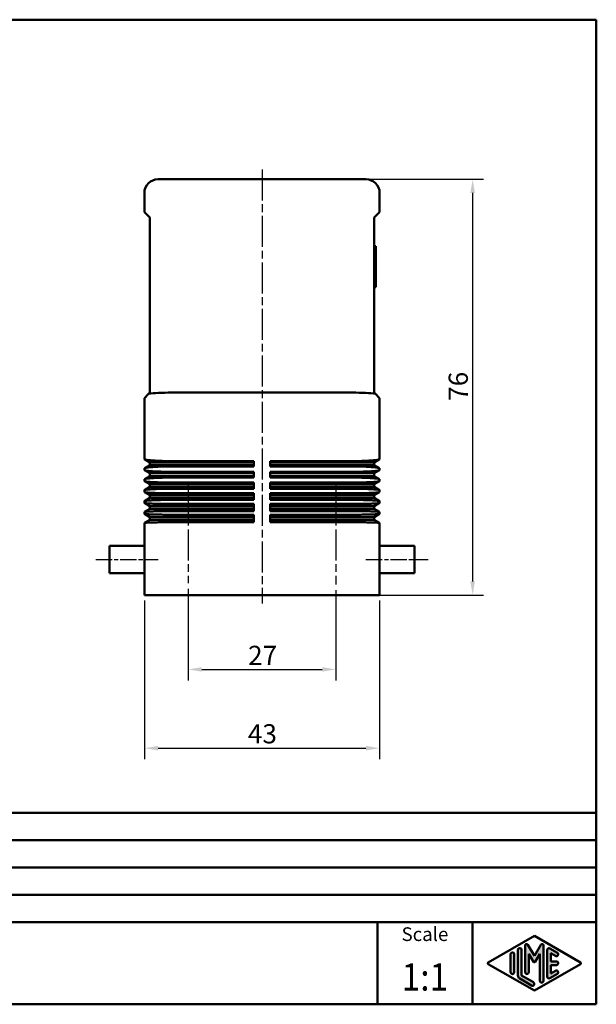
# Model space of a CAD drawing. Extents: x 10 to 287, y 10 to 210.
# Drawn here: x 182 to 287, y 10 to 190 of the extents above; entities that cross this region are included whole.
import ezdxf
from ezdxf.enums import TextEntityAlignment as Align

# ---------------------------------------------------------------- set-up
doc = ezdxf.new("R2010")
doc.units = 0
doc.linetypes.add('CHAIN', pattern=[0.3543, 0.2362, -0.0295, 0.0591, -0.0295])
doc.linetypes.add('DASH_DOT', pattern=[0.37, 0.24, -0.06, 0.01, -0.06])
for name, color, linetype, lineweight in [('Bemaßungen(TC_020513_DIN)', 7, 'Continuous', 25), ('Mittellinie(TC_020513_DIN)', 7, 'DASH_DOT', 25), ('Schraffur', 179, 'Continuous', 9), ('Sichtbare Kanten(TC_020513_DIN)', 7, 'Continuous', 50), ('Skizziergeometrie(ISO)', 7, 'Continuous', 50), ('Symbole(ISO)', 7, 'Continuous', 25)]:
    doc.layers.add(name, color=color, linetype=linetype, lineweight=lineweight)
doc.styles.add('Aktuell-BSI', font='ARIAL.TTF')
doc.styles.add('Kopie von TC 5 mm', font='ARIAL.TTF', dxfattribs={"width": 1.2})
doc.styles.add('TC 2_5 mm', font='ARIAL.TTF', dxfattribs={"width": 0.9})
doc.styles.add('TC 3_5 mm', font='ARIAL.TTF', dxfattribs={"width": 0.8})
doc.styles.add('TC 5 mm', font='ARIAL.TTF', dxfattribs={"width": 0.9})
doc.dimstyles.new('STANDARD-TC_020513_DIN', dxfattribs={"dimtxt": 3.5, "dimasz": 2.5, "dimexe": 2, "dimexo": 1, "dimgap": 0.8, "dimtad": 1, "dimrnd": 1e-08, "dimzin": 12, "dimtxsty": 'Aktuell-BSI', "dimcen": 0.09, "dimdle": 10, "dimclrd": 7, "dimclre": 7, "dimclrt": 7, "dimadec": 0, "dimazin": 3, "dimtfac": 1, "dimtmove": 0, "dimatfit": 3, "dimfxl": 1, "dimtolj": 1, "dimtzin": 0, "dimlwd": 25, "dimlwe": 25, "dimarcsym": 0})

# ---------------------------------------------------------------- blocks, each defined once
blk = doc.blocks.new('Ränder Ilme Rahmen A4 quer')
at = {"layer": 'Skizziergeometrie(ISO)'}
for p, q in [((10, 190), (287, 190)), ((287, 190), (287, 10)), ((10, 10), (287, 10))]:
    blk.add_line(p, q, dxfattribs=at)
blk = doc.blocks.new('Schriftfelder Ilme')
at = {"layer": 'Schraffur'}
h = blk.add_hatch(color=7, dxfattribs=at)
edge = h.paths.add_edge_path()
edge.add_line((188.49, 14.02), (186.32, 15.27))
edge.add_line((186.32, 15.27), (186.32, 19.94))
edge.add_arc((185.99, 19.94), 0.333, 0, 180)
edge.add_line((185.66, 19.94), (185.66, 15.27))
edge.add_arc((186.32, 15.27), 0.667, 180, 240.0184)
edge.add_line((185.99, 14.69), (188.16, 13.44))
edge.add_arc((188.32, 13.73), 0.333, 240.0184, 420.0184)
h = blk.add_hatch(color=7, dxfattribs=at)
edge = h.paths.add_edge_path()
edge.add_line((188.66, 18.85), (187.48, 20.89))
edge.add_arc((187.25, 20.75), 0.265, 30, 180)
edge.add_line((186.99, 20.75), (186.99, 15.85))
edge.add_arc((187.32, 15.85), 0.333, 180, 360)
edge.add_line((187.66, 15.85), (187.66, 19.25))
edge.add_line((187.66, 19.25), (188.51, 17.77))
edge.add_arc((188.66, 17.85), 0.167, 210, 330)
edge.add_line((188.8, 17.77), (189.66, 19.25))
edge.add_line((189.66, 19.25), (189.66, 14.29))
edge.add_arc((189.99, 14.29), 0.333, 180, 360)
edge.add_line((190.32, 14.29), (190.32, 20.75))
edge.add_arc((190.06, 20.75), 0.265, 0, 150)
edge.add_line((189.83, 20.89), (188.66, 18.85))
h = blk.add_hatch(color=7, dxfattribs=at)
edge = h.paths.add_edge_path()
edge.add_arc((192.69, 15.85), 0.333, 299.9816, 479.9816)
edge.add_line((192.52, 16.14), (191.66, 15.63))
edge.add_line((191.66, 15.63), (191.66, 17.17))
edge.add_line((191.66, 17.17), (192.69, 17.17))
edge.add_arc((192.69, 17.5), 0.333, 270, 450)
edge.add_line((192.69, 17.83), (191.66, 17.83))
edge.add_line((191.66, 17.83), (191.66, 19.37))
edge.add_line((191.66, 19.37), (192.52, 18.87))
edge.add_arc((192.69, 19.15), 0.333, 240.0184, 420.0184)
edge.add_line((192.86, 19.44), (191.49, 20.23))
edge.add_arc((191.32, 19.94), 0.333, 60.0184, 180)
edge.add_line((190.99, 19.94), (190.99, 15.06))
edge.add_arc((191.32, 15.06), 0.333, 180, 299.9816)
edge.add_line((191.49, 14.77), (192.86, 15.56))
h = blk.add_hatch(color=7, dxfattribs=at)
edge = h.paths.add_edge_path()
edge.add_arc((184.66, 19.15), 0.333, 0, 180)
edge.add_line((184.32, 19.15), (184.32, 15.85))
edge.add_arc((184.66, 15.85), 0.333, 180, 360)
edge.add_line((184.99, 15.85), (184.99, 19.15))
for p, q in [((185.66, 19.94), (185.66, 15.27)), ((186.32, 15.27), (186.32, 19.94)), ((186.99, 20.75), (186.99, 15.85)), ((188.66, 18.85), (187.48, 20.89)), ((189.83, 20.89), (188.66, 18.85)), ((190.32, 14.29), (190.32, 20.75)), ((190.99, 15.06, 10), (190.99, 19.94, 10)), ((191.49, 20.23, 10), (192.86, 19.44, 10)), ((184.32, 15.85, 10), (184.32, 19.15, 10)), ((184.99, 19.15, 10), (184.99, 15.85, 10)), ((187.66, 19.25), (188.51, 17.77)), ((187.66, 15.85), (187.66, 19.25)), ((188.8, 17.77), (189.66, 19.25)), ((189.66, 19.25), (189.66, 14.29)), ((191.66, 19.37, 10), (191.66, 17.83, 10)), ((192.52, 18.87, 10), (191.66, 19.37, 10)), ((191.66, 17.83, 10), (192.69, 17.83, 10)), ((191.66, 17.17, 10), (191.66, 15.63, 10)), ((192.69, 17.17, 10), (191.66, 17.17, 10)), ((185.99, 14.69), (188.16, 13.44)), ((188.49, 14.02), (186.32, 15.27)), ((192.86, 15.56, 10), (191.49, 14.77, 10)), ((191.66, 15.63, 10), (192.52, 16.14, 10))]:
    blk.add_line(p, q)
for centre, radius, start, end in [((185.99, 19.94), 0.333, 0, 180), ((187.25, 20.75), 0.265, 30, 180), ((190.06, 20.75), 0.265, 0, 150), ((191.32, 19.94, 10), 0.333, 60.0184, 180), ((184.66, 19.15, 10), 0.333, 0, 180), ((192.69, 19.15, 10), 0.333, 240.0184, 60.0184), ((188.66, 17.85), 0.167, 210, 330), ((192.69, 17.5, 10), 0.333, 270, 90), ((184.66, 15.85, 10), 0.333, 180, 0), ((186.32, 15.27), 0.667, 180, 240.0184), ((187.32, 15.85), 0.333, 180, 0), ((191.32, 15.06, 10), 0.333, 180, 299.9816), ((192.69, 15.85, 10), 0.333, 299.9816, 119.9816), ((188.32, 13.73), 0.333, 240.0184, 60.0184), ((189.99, 14.29), 0.333, 180, 0)]:
    blk.add_arc(centre, radius, start, end)
at = {"layer": 'Skizziergeometrie(ISO)'}
for p, q in [((19.98, 45), (199.98, 45)), ((19.98, 45), (19.98, 10)), ((26.98, 45), (26.98, 25)), ((44.98, 45), (44.98, 25)), ((19.98, 40), (199.98, 40)), ((19.98, 35), (199.98, 35)), ((19.98, 30), (199.98, 30)), ((19.98, 25), (199.98, 25)), ((49.98, 10), (49.98, 25)), ((159.98, 25), (159.98, 10)), ((177.33, 25), (177.33, 10)), ((180.24, 17.65), (188.66, 22.5)), ((188.66, 22.5), (197.07, 17.65)), ((185.66, 15.27), (185.66, 19.94)), ((186.32, 19.94), (186.32, 15.27)), ((186.99, 15.85), (186.99, 20.75)), ((187.48, 20.89), (188.66, 18.85)), ((189.83, 20.89), (188.66, 18.85)), ((190.32, 14.29), (190.32, 20.75)), ((190.99, 15.06), (190.99, 19.94)), ((191.49, 20.23), (192.86, 19.44)), ((184.32, 15.85), (184.32, 19.15)), ((184.99, 19.15), (184.99, 15.85)), ((187.66, 19.25), (187.66, 15.85)), ((188.51, 17.77), (187.66, 19.25)), ((189.66, 19.25), (188.8, 17.77)), ((189.66, 14.29), (189.66, 19.25)), ((191.66, 19.37), (191.66, 17.83)), ((192.52, 18.87), (191.66, 19.37)), ((19.98, 17.5), (49.98, 17.5)), ((188.66, 12.5), (180.24, 17.36)), ((197.07, 17.36), (188.66, 12.5)), ((191.66, 17.83), (192.69, 17.83)), ((191.66, 17.17), (191.66, 15.63)), ((192.69, 17.17), (191.66, 17.17)), ((188.16, 13.44), (185.99, 14.69)), ((186.32, 15.27), (188.49, 14.02)), ((192.86, 15.56), (191.49, 14.77)), ((191.66, 15.63), (192.52, 16.14))]:
    blk.add_line(p, q, dxfattribs=at)
for centre, radius, start, end in [((185.99, 19.94), 0.333, 0, 180), ((187.25, 20.75), 0.265, 30, 180), ((190.06, 20.75), 0.265, 0, 150), ((191.32, 19.94), 0.333, 60.0184, 180), ((184.66, 19.15), 0.333, 0, 180), ((192.69, 19.15), 0.333, 240.0184, 60.0184), ((180.32, 17.5), 0.167, 119.9816, 240.0184), ((188.66, 17.85), 0.167, 210, 330), ((192.69, 17.5), 0.333, 270, 90), ((196.99, 17.5), 0.167, 299.9816, 60.0184), ((184.66, 15.85), 0.333, 180, 0), ((186.32, 15.27), 0.667, 180, 240.0184), ((187.32, 15.85), 0.333, 180, 0), ((191.32, 15.06), 0.333, 180, 299.9816), ((192.69, 15.85), 0.333, 299.9816, 119.9816), ((188.32, 13.73), 0.333, 240.0184, 60.0184), ((189.99, 14.29), 0.333, 180, 0)]:
    blk.add_arc(centre, radius, start, end, dxfattribs=at)
at = {"layer": 'Symbole(ISO)', "color": 7}
for s, insert, char_height, width, attachment_point, style in [('04.01.2007', (39.98, 21.25), 3.5, 20.9533, 5, 'TC 3_5 mm'), ('Scale', (168.66, 22.5), 2.5, 17.3406, 5, 'TC 2_5 mm'), (' Date', (20.98, 21.25), 2.5, 8.9975, 4, 'TC 2_5 mm'), (' Sign.', (20.98, 13.75), 2.5, 8.971, 4, 'TC 2_5 mm')]:
    blk.add_mtext(s, dxfattribs=dict(at, insert=insert, char_height=char_height, width=width, attachment_point=attachment_point, style=style))
at = {"layer": 'Symbole(ISO)', "color": 7, "style": 'Kopie von TC 5 mm', "width": 1.2}
blk.add_attdef('BAUTEILNUMMER', text='', height=4, dxfattribs=at).set_placement((50.98, 21.25), align=Align.MIDDLE_LEFT)
at = {"layer": 'Symbole(ISO)', "color": 7, "style": 'TC 5 mm', "width": 0.9}
blk.add_attdef('FirstViewScale', text='', height=5, dxfattribs=at).set_placement((168.66, 15), align=Align.MIDDLE_CENTER)
blk = doc.blocks.new('*D13')
at = {"layer": 'Bemaßungen(TC_020513_DIN)', "color": 7, "linetype": 'Continuous', "lineweight": 25}
for p, q in [((212.4, 85.98), (212.4, 69.22)), ((239.4, 85.73), (239.4, 69.22)), ((214.9, 71.22), (236.9, 71.22))]:
    blk.add_line(p, q, dxfattribs=at)
at = {"layer": 'Bemaßungen(TC_020513_DIN)', "color": 7, "linetype": 'Continuous'}
for points in [[(214.9, 71.64), (214.9, 70.81), (212.4, 71.22)], [(236.9, 71.64), (236.9, 70.81), (239.4, 71.22)]]:
    blk.add_solid(points, dxfattribs=at)
at = {"layer": 'Defpoints', "color": 0, "linetype": 'Continuous'}
for p in [(212.4, 86.98), (239.4, 86.73), (239.4, 71.22)]:
    blk.add_point(p, dxfattribs=at)
at = {"layer": 'Bemaßungen(TC_020513_DIN)', "color": 7, "linetype": 'Continuous', "lineweight": 25, "insert": (223.36, 75.54), "char_height": 3.5, "attachment_point": 1, "style": 'Aktuell-BSI'}
blk.add_mtext('\\A1;27', dxfattribs=at)
blk = doc.blocks.new('*D14')
at = {"layer": 'Bemaßungen(TC_020513_DIN)', "color": 7, "linetype": 'Continuous', "lineweight": 25}
for p, q in [((204.4, 83.82), (204.4, 54.82)), ((247.4, 83.82), (247.4, 54.82)), ((206.9, 56.82), (244.9, 56.82))]:
    blk.add_line(p, q, dxfattribs=at)
at = {"layer": 'Bemaßungen(TC_020513_DIN)', "color": 7, "linetype": 'Continuous'}
for points in [[(206.9, 57.24), (206.9, 56.41), (204.4, 56.82)], [(244.9, 57.24), (244.9, 56.41), (247.4, 56.82)]]:
    blk.add_solid(points, dxfattribs=at)
at = {"layer": 'Defpoints', "color": 0, "linetype": 'Continuous'}
for p in [(204.4, 84.82), (247.4, 84.82), (247.4, 56.82)]:
    blk.add_point(p, dxfattribs=at)
at = {"layer": 'Bemaßungen(TC_020513_DIN)', "color": 7, "linetype": 'Continuous', "lineweight": 25, "insert": (223.32, 61.2), "char_height": 3.5, "attachment_point": 1, "style": 'Aktuell-BSI'}
blk.add_mtext('\\A1;43', dxfattribs=at)
blk = doc.blocks.new('*D15')
at = {"layer": 'Bemaßungen(TC_020513_DIN)', "color": 7, "linetype": 'Continuous', "lineweight": 25}
for p, q in [((243.4, 160.82), (266.4, 160.82)), ((264.4, 158.32), (264.4, 87.32)), ((243.4, 84.82), (266.4, 84.82))]:
    blk.add_line(p, q, dxfattribs=at)
at = {"layer": 'Bemaßungen(TC_020513_DIN)', "color": 7, "linetype": 'Continuous'}
for points in [[(263.98, 158.32), (264.82, 158.32), (264.4, 160.82)], [(263.98, 87.32), (264.82, 87.32), (264.4, 84.82)]]:
    blk.add_solid(points, dxfattribs=at)
at = {"layer": 'Defpoints', "color": 0, "linetype": 'Continuous'}
for p in [(242.4, 160.82), (242.4, 84.82), (264.4, 84.82)]:
    blk.add_point(p, dxfattribs=at)
at = {"layer": 'Bemaßungen(TC_020513_DIN)', "color": 7, "linetype": 'Continuous', "lineweight": 25, "insert": (260.02, 120.33), "char_height": 3.5, "attachment_point": 1, "rotation": 90, "style": 'Aktuell-BSI'}
blk.add_mtext('\\A1;76', dxfattribs=at)

msp = doc.modelspace()

# ---------------------------------------------------------------- linework, layer by layer
at = {"layer": 'Mittellinie(TC_020513_DIN)', "linetype": 'CHAIN', "ltscale": 23.990969}
for p, q in [((225.899, 162.629), (225.899, 83.269)), ((212.399, 105.325), (212.399, 86.978)), ((239.399, 105.325), (239.399, 86.734))]:
    msp.add_line(p, q, dxfattribs=at)
at = {"layer": 'Mittellinie(TC_020513_DIN)', "linetype": 'CHAIN', "ltscale": 12.667665}
for p, q in [((195.499, 91.325), (206.899, 91.325)), ((244.899, 91.325), (256.299, 91.325))]:
    msp.add_line(p, q, dxfattribs=at)
at = {"layer": 'Sichtbare Kanten(TC_020513_DIN)'}
for p, q in [((206.899, 160.825), (209.399, 160.825)), ((242.399, 160.825), (209.399, 160.825)), ((242.399, 160.825), (244.899, 160.825)), ((204.399, 158.325), (204.399, 154.825)), ((247.399, 154.825), (247.399, 158.325)), ((205.399, 153.825), (204.399, 154.825)), ((247.399, 154.825), (246.399, 153.825)), ((205.399, 153.825), (205.399, 121.825)), ((246.399, 121.825), (246.399, 153.825)), ((246.399, 148.573), (246.699, 148.573)), ((246.699, 144.825), (246.699, 148.573)), ((246.399, 144.825), (246.699, 144.825)), ((246.699, 141.076), (246.699, 144.825)), ((246.399, 141.076), (246.699, 141.076)), ((204.399, 120.825), (205.175, 121.601)), ((204.399, 120.825), (204.399, 109.651)), ((205.175, 121.601), (205.399, 121.825)), ((242.399, 121.825), (209.399, 121.825)), ((246.399, 121.825), (246.622, 121.601)), ((246.622, 121.601), (247.399, 120.825)), ((247.399, 109.651), (247.399, 120.825)), ((204.436, 109.629), (204.399, 109.651)), ((204.399, 107.996), (204.432, 108.015)), ((205.399, 108.573), (204.432, 108.015)), ((204.436, 109.629), (205.399, 109.073)), ((209.399, 109.073), (205.399, 109.073)), ((205.399, 109.073), (205.399, 108.573)), ((209.399, 108.573), (205.399, 108.573)), ((209.399, 109.303), (224.399, 109.303)), ((209.399, 109.073), (224.399, 109.073)), ((209.399, 108.573), (224.399, 108.573)), ((224.399, 108.334), (209.399, 108.334)), ((224.399, 109.303), (224.399, 108.334)), ((227.399, 109.303), (242.399, 109.303)), ((227.399, 108.334), (227.399, 109.303)), ((242.399, 109.073), (227.399, 109.073)), ((242.399, 108.573), (227.399, 108.573)), ((242.399, 108.334), (227.399, 108.334)), ((242.399, 109.073), (246.399, 109.073)), ((242.399, 108.573), (246.399, 108.573)), ((247.361, 109.629), (246.399, 109.073)), ((246.399, 109.073), (246.399, 108.573)), ((246.399, 108.573), (247.365, 108.015)), ((247.399, 109.651), (247.361, 109.629)), ((247.365, 108.015), (247.399, 107.996)), ((204.399, 107.996), (204.399, 107.651)), ((204.428, 107.634), (204.399, 107.651)), ((205.399, 106.574), (204.425, 106.011)), ((204.428, 107.634), (205.399, 107.074)), ((209.399, 107.074), (205.399, 107.074)), ((205.399, 107.074), (205.399, 106.574)), ((209.399, 106.574), (205.399, 106.574)), ((209.399, 107.343), (224.399, 107.343)), ((209.399, 107.074), (224.399, 107.074)), ((209.399, 106.574), (224.399, 106.574)), ((224.399, 106.293), (209.399, 106.293)), ((224.399, 107.343), (224.399, 106.293)), ((227.399, 107.343), (242.399, 107.343)), ((227.399, 106.293), (227.399, 107.343)), ((242.399, 107.074), (227.399, 107.074)), ((242.399, 106.574), (227.399, 106.574)), ((242.399, 106.293), (227.399, 106.293)), ((242.399, 107.074), (246.399, 107.074)), ((242.399, 106.574), (246.399, 106.574)), ((247.369, 107.634), (246.399, 107.074)), ((246.399, 107.074), (246.399, 106.574)), ((246.399, 106.574), (247.372, 106.011)), ((247.399, 107.651), (247.369, 107.634)), ((247.399, 107.651), (247.399, 107.996)), ((204.399, 105.996), (204.425, 106.011)), ((204.399, 105.996), (204.399, 105.651)), ((204.421, 105.638), (204.399, 105.651)), ((205.399, 104.574), (204.418, 104.008)), ((204.421, 105.638), (205.399, 105.074)), ((209.399, 105.074), (205.399, 105.074)), ((205.399, 105.074), (205.399, 104.574)), ((209.399, 104.574), (205.399, 104.574)), ((209.399, 105.384), (224.399, 105.384)), ((209.399, 105.074), (224.399, 105.074)), ((209.399, 104.574), (224.399, 104.574)), ((224.399, 105.384), (224.399, 104.253)), ((227.399, 105.384), (242.399, 105.384)), ((227.399, 104.253), (227.399, 105.384)), ((242.399, 105.074), (227.399, 105.074)), ((242.399, 104.574), (227.399, 104.574)), ((242.399, 105.074), (246.399, 105.074)), ((242.399, 104.574), (246.399, 104.574)), ((247.376, 105.638), (246.399, 105.074)), ((246.399, 105.074), (246.399, 104.574)), ((246.399, 104.574), (247.379, 104.008)), ((247.372, 106.011), (247.399, 105.996)), ((247.399, 105.651), (247.376, 105.638)), ((247.399, 105.651), (247.399, 105.996)), ((204.399, 103.996), (204.418, 104.008)), ((204.399, 103.996), (204.399, 103.651)), ((204.414, 103.642), (204.399, 103.651)), ((204.414, 103.642), (205.399, 103.074)), ((209.399, 103.074), (205.399, 103.074)), ((205.399, 103.074), (205.399, 102.574)), ((224.399, 104.253), (209.399, 104.253)), ((209.399, 103.424), (224.399, 103.424)), ((209.399, 103.074), (224.399, 103.074)), ((224.399, 103.424), (224.399, 102.212)), ((242.399, 104.253), (227.399, 104.253)), ((227.399, 103.424), (242.399, 103.424)), ((227.399, 102.212), (227.399, 103.424)), ((242.399, 103.074), (227.399, 103.074)), ((242.399, 103.074), (246.399, 103.074)), ((247.383, 103.642), (246.399, 103.074)), ((246.399, 103.074), (246.399, 102.574)), ((247.379, 104.008), (247.399, 103.996)), ((247.399, 103.651), (247.383, 103.642)), ((247.399, 103.651), (247.399, 103.996)), ((204.399, 101.997), (204.412, 102.005)), ((204.399, 101.997), (204.399, 101.652)), ((204.409, 101.646), (204.399, 101.652)), ((204.409, 101.646), (205.399, 101.074)), ((205.399, 102.574), (204.412, 102.005)), ((209.399, 102.574), (205.399, 102.574)), ((209.399, 101.074), (205.399, 101.074)), ((205.399, 101.074), (205.399, 100.574)), ((209.399, 102.574), (224.399, 102.574)), ((224.399, 102.212), (209.399, 102.212)), ((209.399, 101.464), (224.399, 101.464)), ((209.399, 101.074), (224.399, 101.074)), ((224.399, 101.464), (224.399, 100.172)), ((242.399, 102.574), (227.399, 102.574)), ((242.399, 102.212), (227.399, 102.212)), ((227.399, 101.464), (242.399, 101.464)), ((227.399, 100.172), (227.399, 101.464)), ((242.399, 101.074), (227.399, 101.074)), ((242.399, 102.574), (246.399, 102.574)), ((242.399, 101.074), (246.399, 101.074)), ((246.399, 102.574), (247.385, 102.005)), ((247.388, 101.646), (246.399, 101.074)), ((246.399, 101.074), (246.399, 100.574)), ((247.385, 102.005), (247.399, 101.997)), ((247.399, 101.652), (247.388, 101.646)), ((247.399, 101.652), (247.399, 101.997)), ((204.399, 99.997), (204.408, 100.002)), ((204.399, 99.997), (204.399, 99.652)), ((204.405, 99.648), (204.399, 99.652)), ((204.405, 99.648), (205.399, 99.075)), ((205.399, 100.574), (204.408, 100.002)), ((209.399, 100.574), (205.399, 100.574)), ((209.399, 99.075), (205.399, 99.075)), ((205.399, 99.075), (205.399, 98.575)), ((209.399, 100.574), (224.399, 100.574)), ((224.399, 100.172), (209.399, 100.172)), ((209.399, 99.504), (224.399, 99.504)), ((209.399, 99.075), (224.399, 99.075)), ((224.399, 99.504), (224.399, 98.131)), ((242.399, 100.574), (227.399, 100.574)), ((242.399, 100.172), (227.399, 100.172)), ((227.399, 99.504), (242.399, 99.504)), ((227.399, 98.131), (227.399, 99.504)), ((242.399, 99.075), (227.399, 99.075)), ((242.399, 100.574), (246.399, 100.574)), ((242.399, 99.075), (246.399, 99.075)), ((246.399, 100.574), (247.389, 100.002)), ((247.392, 99.648), (246.399, 99.075)), ((246.399, 99.075), (246.399, 98.575)), ((247.389, 100.002), (247.399, 99.997)), ((247.399, 99.652), (247.392, 99.648)), ((247.399, 99.652), (247.399, 99.997)), ((204.399, 97.997), (204.404, 98)), ((204.399, 97.997), (204.399, 84.825)), ((205.399, 98.575), (204.404, 98)), ((209.399, 98.575), (205.399, 98.575)), ((209.399, 98.575), (224.399, 98.575)), ((224.399, 98.131), (209.399, 98.131)), ((242.399, 98.575), (227.399, 98.575)), ((242.399, 98.131), (227.399, 98.131)), ((242.399, 98.575), (246.399, 98.575)), ((246.399, 98.575), (247.393, 98)), ((247.393, 98), (247.399, 97.997)), ((247.399, 84.825), (247.399, 97.997)), ((197.999, 93.825), (197.999, 88.825)), ((197.999, 93.825), (204.399, 93.825)), ((247.399, 93.825), (253.799, 93.825)), ((253.799, 93.825), (253.799, 88.825)), ((197.999, 88.825), (204.399, 88.825)), ((247.399, 88.825), (253.799, 88.825)), ((209.399, 84.825), (204.399, 84.825)), ((242.399, 84.825), (209.399, 84.825)), ((247.399, 84.825), (242.399, 84.825))]:
    msp.add_line(p, q, dxfattribs=at)
at = {"layer": 'Sichtbare Kanten(TC_020513_DIN)', "flags": 128}
for points in [[(209.399, 108.334), (209.105, 108.333), (208.807, 108.331), (208.507, 108.327), (208.206, 108.322), (207.908, 108.316), (207.616, 108.308), (207.33, 108.299), (207.054, 108.289), (206.788, 108.277), (206.535, 108.265), (206.297, 108.252), (206.074, 108.238), (205.859, 108.223), (205.654, 108.207), (205.46, 108.19), (205.279, 108.172), (205.112, 108.154), (204.961, 108.134), (204.828, 108.115), (204.713, 108.095), (204.615, 108.075), (204.536, 108.055), (204.475, 108.035), (204.432, 108.015)], [(204.436, 109.629), (204.48, 109.609), (204.542, 109.588), (204.622, 109.567), (204.721, 109.546), (204.837, 109.526), (204.97, 109.506), (205.121, 109.486), (205.288, 109.467), (205.47, 109.449), (205.664, 109.431), (205.868, 109.415), (206.082, 109.4), (206.305, 109.386), (206.543, 109.372), (206.795, 109.36), (207.06, 109.348), (207.336, 109.338), (207.62, 109.329), (207.912, 109.321), (208.21, 109.314), (208.509, 109.309), (208.809, 109.306), (209.106, 109.304), (209.399, 109.303)], [(242.399, 109.303), (242.691, 109.304), (242.988, 109.306), (243.288, 109.309), (243.587, 109.314), (243.885, 109.321), (244.177, 109.329), (244.461, 109.338), (244.737, 109.348), (245.002, 109.36), (245.254, 109.372), (245.492, 109.386), (245.715, 109.4), (245.929, 109.415), (246.133, 109.431), (246.327, 109.449), (246.509, 109.467), (246.676, 109.486), (246.827, 109.506), (246.96, 109.526), (247.076, 109.546), (247.175, 109.567), (247.255, 109.588), (247.317, 109.609), (247.361, 109.629)], [(247.365, 108.015), (247.322, 108.035), (247.261, 108.055), (247.182, 108.075), (247.084, 108.095), (246.969, 108.115), (246.836, 108.134), (246.685, 108.154), (246.518, 108.172), (246.337, 108.19), (246.143, 108.207), (245.938, 108.223), (245.723, 108.238), (245.5, 108.252), (245.262, 108.265), (245.009, 108.277), (244.743, 108.289), (244.467, 108.299), (244.181, 108.308), (243.889, 108.316), (243.591, 108.322), (243.29, 108.327), (242.99, 108.331), (242.692, 108.333), (242.399, 108.334)], [(209.399, 106.293), (209.102, 106.293), (208.802, 106.291), (208.498, 106.288), (208.195, 106.283), (207.895, 106.278), (207.6, 106.271), (207.312, 106.263), (207.034, 106.254), (206.766, 106.244), (206.512, 106.233), (206.272, 106.221), (206.048, 106.209), (205.833, 106.195), (205.628, 106.181), (205.434, 106.166), (205.253, 106.15), (205.087, 106.134), (204.937, 106.117), (204.806, 106.1), (204.693, 106.082), (204.598, 106.064), (204.522, 106.046), (204.464, 106.029), (204.425, 106.011)], [(204.428, 107.634), (204.468, 107.616), (204.527, 107.597), (204.605, 107.579), (204.7, 107.56), (204.814, 107.542), (204.946, 107.524), (205.096, 107.506), (205.262, 107.489), (205.443, 107.473), (205.637, 107.458), (205.842, 107.443), (206.057, 107.429), (206.28, 107.417), (206.52, 107.405), (206.774, 107.394), (207.04, 107.383), (207.318, 107.374), (207.605, 107.366), (207.899, 107.359), (208.199, 107.353), (208.501, 107.349), (208.803, 107.346), (209.103, 107.344), (209.399, 107.343)], [(242.399, 107.343), (242.694, 107.344), (242.994, 107.346), (243.296, 107.349), (243.598, 107.353), (243.898, 107.359), (244.192, 107.366), (244.479, 107.374), (244.757, 107.383), (245.023, 107.394), (245.277, 107.405), (245.517, 107.417), (245.741, 107.429), (245.955, 107.443), (246.16, 107.458), (246.354, 107.473), (246.535, 107.489), (246.701, 107.506), (246.851, 107.524), (246.983, 107.542), (247.097, 107.56), (247.192, 107.579), (247.27, 107.597), (247.329, 107.616), (247.369, 107.634)], [(247.372, 106.011), (247.333, 106.029), (247.275, 106.046), (247.199, 106.064), (247.104, 106.082), (246.991, 106.1), (246.86, 106.117), (246.71, 106.134), (246.544, 106.15), (246.363, 106.166), (246.169, 106.181), (245.964, 106.195), (245.749, 106.209), (245.525, 106.221), (245.285, 106.233), (245.031, 106.244), (244.763, 106.254), (244.485, 106.263), (244.197, 106.271), (243.902, 106.278), (243.602, 106.283), (243.299, 106.288), (242.995, 106.291), (242.695, 106.293), (242.399, 106.293)], [(204.421, 105.638), (204.458, 105.622), (204.513, 105.606), (204.588, 105.59), (204.681, 105.573), (204.793, 105.557), (204.923, 105.542), (205.071, 105.526), (205.237, 105.511), (205.417, 105.497), (205.611, 105.483), (205.816, 105.471), (206.031, 105.459), (206.256, 105.448), (206.497, 105.437), (206.752, 105.428), (207.021, 105.418), (207.3, 105.41), (207.589, 105.403), (207.886, 105.397), (208.188, 105.392), (208.493, 105.388), (208.798, 105.386), (209.101, 105.384), (209.399, 105.384)], [(242.399, 105.384), (242.696, 105.384), (242.999, 105.386), (243.304, 105.388), (243.609, 105.392), (243.911, 105.397), (244.208, 105.403), (244.497, 105.41), (244.776, 105.418), (245.045, 105.428), (245.3, 105.437), (245.541, 105.448), (245.766, 105.459), (245.981, 105.471), (246.186, 105.483), (246.38, 105.497), (246.56, 105.511), (246.726, 105.526), (246.874, 105.542), (247.004, 105.557), (247.116, 105.573), (247.209, 105.59), (247.284, 105.606), (247.339, 105.622), (247.376, 105.638)], [(204.414, 103.642), (204.448, 103.628), (204.5, 103.614), (204.572, 103.6), (204.662, 103.586), (204.772, 103.573), (204.9, 103.559), (205.047, 103.546), (205.212, 103.533), (205.392, 103.521), (205.585, 103.509), (205.79, 103.498), (206.005, 103.488), (206.231, 103.479), (206.474, 103.47), (206.731, 103.461), (207.001, 103.454), (207.283, 103.447), (207.574, 103.441), (207.873, 103.435), (208.177, 103.431), (208.485, 103.428), (208.792, 103.426), (209.098, 103.424), (209.399, 103.424)], [(209.399, 104.253), (209.1, 104.252), (208.796, 104.251), (208.49, 104.248), (208.185, 104.244), (207.882, 104.239), (207.584, 104.233), (207.294, 104.226), (207.014, 104.219), (206.745, 104.21), (206.489, 104.2), (206.247, 104.19), (206.022, 104.179), (205.807, 104.168), (205.602, 104.156), (205.408, 104.143), (205.227, 104.129), (205.062, 104.115), (204.914, 104.1), (204.785, 104.085), (204.674, 104.069), (204.581, 104.054), (204.508, 104.038), (204.453, 104.023), (204.418, 104.008)], [(247.379, 104.008), (247.344, 104.023), (247.289, 104.038), (247.216, 104.054), (247.123, 104.069), (247.012, 104.085), (246.883, 104.1), (246.735, 104.115), (246.57, 104.129), (246.389, 104.143), (246.196, 104.156), (245.99, 104.168), (245.775, 104.179), (245.55, 104.19), (245.308, 104.2), (245.052, 104.21), (244.783, 104.219), (244.503, 104.226), (244.213, 104.233), (243.915, 104.239), (243.613, 104.244), (243.307, 104.248), (243.001, 104.251), (242.697, 104.252), (242.399, 104.253)], [(242.399, 103.424), (242.699, 103.424), (243.005, 103.426), (243.312, 103.428), (243.62, 103.431), (243.924, 103.435), (244.223, 103.441), (244.514, 103.447), (244.796, 103.454), (245.066, 103.461), (245.323, 103.47), (245.566, 103.479), (245.792, 103.488), (246.007, 103.498), (246.212, 103.509), (246.405, 103.521), (246.585, 103.533), (246.75, 103.546), (246.897, 103.559), (247.025, 103.573), (247.135, 103.586), (247.225, 103.6), (247.297, 103.614), (247.349, 103.628), (247.383, 103.642)], [(204.409, 101.646), (204.439, 101.634), (204.488, 101.622), (204.556, 101.611), (204.644, 101.599), (204.751, 101.587), (204.878, 101.576), (205.024, 101.565), (205.187, 101.555), (205.366, 101.544), (205.559, 101.535), (205.765, 101.526), (205.98, 101.517), (206.207, 101.509), (206.451, 101.502), (206.709, 101.495), (206.981, 101.489), (207.265, 101.483), (207.558, 101.478), (207.86, 101.474), (208.166, 101.47), (208.476, 101.467), (208.787, 101.465), (209.095, 101.464), (209.399, 101.464)], [(209.399, 102.212), (209.097, 102.212), (208.79, 102.211), (208.482, 102.208), (208.174, 102.205), (207.868, 102.201), (207.568, 102.196), (207.276, 102.19), (206.994, 102.183), (206.723, 102.176), (206.465, 102.168), (206.223, 102.159), (205.996, 102.15), (205.781, 102.141), (205.575, 102.13), (205.382, 102.119), (205.202, 102.108), (205.038, 102.095), (204.891, 102.083), (204.764, 102.07), (204.655, 102.057), (204.565, 102.044), (204.495, 102.031), (204.444, 102.018), (204.412, 102.005)], [(247.385, 102.005), (247.353, 102.018), (247.302, 102.031), (247.232, 102.044), (247.142, 102.057), (247.033, 102.07), (246.906, 102.083), (246.759, 102.095), (246.595, 102.108), (246.415, 102.119), (246.222, 102.13), (246.016, 102.141), (245.801, 102.15), (245.574, 102.159), (245.332, 102.168), (245.074, 102.176), (244.803, 102.183), (244.521, 102.19), (244.229, 102.196), (243.929, 102.201), (243.623, 102.205), (243.315, 102.208), (243.007, 102.211), (242.7, 102.212), (242.399, 102.212)], [(242.399, 101.464), (242.702, 101.464), (243.01, 101.465), (243.321, 101.467), (243.631, 101.47), (243.937, 101.474), (244.239, 101.478), (244.532, 101.483), (244.816, 101.489), (245.088, 101.495), (245.346, 101.502), (245.59, 101.509), (245.817, 101.517), (246.032, 101.526), (246.238, 101.535), (246.431, 101.544), (246.61, 101.555), (246.773, 101.565), (246.919, 101.576), (247.046, 101.587), (247.153, 101.599), (247.241, 101.611), (247.309, 101.622), (247.358, 101.634), (247.388, 101.646)], [(204.405, 99.648), (204.432, 99.639), (204.478, 99.629), (204.544, 99.62), (204.629, 99.611), (204.733, 99.602), (204.857, 99.593), (204.998, 99.584), (205.157, 99.576), (205.333, 99.568), (205.525, 99.56), (205.732, 99.553), (205.955, 99.546), (206.191, 99.54), (206.44, 99.534), (206.701, 99.528), (206.972, 99.523), (207.253, 99.519), (207.544, 99.515), (207.842, 99.512), (208.146, 99.509), (208.454, 99.507), (208.766, 99.505), (209.082, 99.504), (209.399, 99.504)], [(209.399, 100.172), (209.094, 100.172), (208.785, 100.17), (208.473, 100.169), (208.163, 100.166), (207.855, 100.163), (207.553, 100.159), (207.259, 100.154), (206.974, 100.148), (206.702, 100.142), (206.442, 100.136), (206.198, 100.129), (205.971, 100.121), (205.755, 100.114), (205.55, 100.105), (205.357, 100.096), (205.177, 100.086), (205.014, 100.077), (204.869, 100.066), (204.743, 100.056), (204.637, 100.045), (204.55, 100.034), (204.483, 100.024), (204.435, 100.013), (204.408, 100.002)], [(247.389, 100.002), (247.362, 100.013), (247.314, 100.024), (247.247, 100.034), (247.16, 100.045), (247.054, 100.056), (246.928, 100.066), (246.783, 100.077), (246.62, 100.086), (246.441, 100.096), (246.247, 100.105), (246.042, 100.114), (245.826, 100.121), (245.599, 100.129), (245.355, 100.136), (245.095, 100.142), (244.823, 100.148), (244.538, 100.154), (244.244, 100.159), (243.942, 100.163), (243.634, 100.166), (243.324, 100.169), (243.012, 100.17), (242.703, 100.172), (242.399, 100.172)], [(242.399, 99.504), (242.715, 99.504), (243.03, 99.505), (243.342, 99.507), (243.651, 99.509), (243.954, 99.512), (244.252, 99.515), (244.543, 99.519), (244.824, 99.523), (245.096, 99.528), (245.356, 99.534), (245.605, 99.54), (245.841, 99.546), (246.064, 99.553), (246.272, 99.56), (246.464, 99.568), (246.64, 99.576), (246.799, 99.584), (246.94, 99.593), (247.064, 99.602), (247.168, 99.611), (247.253, 99.62), (247.319, 99.629), (247.365, 99.639), (247.392, 99.648)], [(209.399, 98.131), (209.091, 98.131), (208.779, 98.13), (208.465, 98.129), (208.152, 98.127), (207.841, 98.124), (207.537, 98.121), (207.241, 98.118), (206.954, 98.113), (206.68, 98.109), (206.419, 98.104), (206.174, 98.098), (205.945, 98.093), (205.729, 98.087), (205.524, 98.08), (205.331, 98.073), (205.153, 98.066), (204.991, 98.058), (204.847, 98.05), (204.724, 98.042), (204.62, 98.034), (204.536, 98.025), (204.472, 98.017), (204.428, 98.009), (204.404, 98)], [(247.393, 98), (247.369, 98.009), (247.325, 98.017), (247.261, 98.025), (247.177, 98.034), (247.073, 98.042), (246.95, 98.05), (246.806, 98.058), (246.644, 98.066), (246.466, 98.073), (246.273, 98.08), (246.068, 98.087), (245.852, 98.093), (245.623, 98.098), (245.378, 98.104), (245.117, 98.109), (244.843, 98.113), (244.556, 98.118), (244.26, 98.121), (243.956, 98.124), (243.645, 98.127), (243.332, 98.129), (243.018, 98.13), (242.706, 98.131), (242.399, 98.131)]]:
    msp.add_lwpolyline(points, dxfattribs=at)
at = {"layer": 'Sichtbare Kanten(TC_020513_DIN)'}
for centre, start, end in [((206.899, 158.325), 90, 180), ((244.899, 158.325), 0, 90)]:
    msp.add_arc(centre, 2.5, start, end, dxfattribs=at)
for centre, major_axis, start_param, end_param in [((209.399, 121.344), (-5, 0), 4.712389, 5.718356), ((242.399, 121.344), (5, 0), 0.5648293, 1.5707963)]:
    msp.add_ellipse(centre, major_axis=major_axis, ratio=0.0961421, start_param=start_param, end_param=end_param, dxfattribs=at)

# ---------------------------------------------------------------- block references
msp.add_blockref('Ränder Ilme Rahmen A4 quer', (0, 0))
msp.add_blockref('Schriftfelder Ilme', (87.02, -0.001)).add_auto_attribs({'FirstViewScale': '1:1', 'BAUTEILNUMMER': 'CAC 24'})

# ---------------------------------------------------------------- dimensions: what is measured, and where the dimension line sits
at = {"layer": 'Bemaßungen(TC_020513_DIN)', "color": 7, "linetype": 'Continuous', "lineweight": 25}
for base, p1, p2, angle, picture, middle in [((264.399, 84.825), (242.399, 160.825), (242.399, 84.825), 90, '*D15', (264.399, 122.825)), ((239.399, 71.222), (212.399, 86.978), (239.399, 86.734), 180, '*D13', (225.899, 71.222)), ((247.399, 56.825), (204.399, 84.825), (247.399, 84.825), 180, '*D14', (225.899, 56.825))]:
    dim = msp.add_linear_dim(base=base, p1=p1, p2=p2, angle=angle, dimstyle='STANDARD-TC_020513_DIN', override={"dimdec": 2, "dimtp": 0, "dimtm": 0, "dimtdec": 2}, dxfattribs=at)
    dim.commit()
    dim.dimension.update_dxf_attribs({"geometry": picture, "text_midpoint": middle, "dimtype": 160})

doc.saveas('drawing.dxf')
